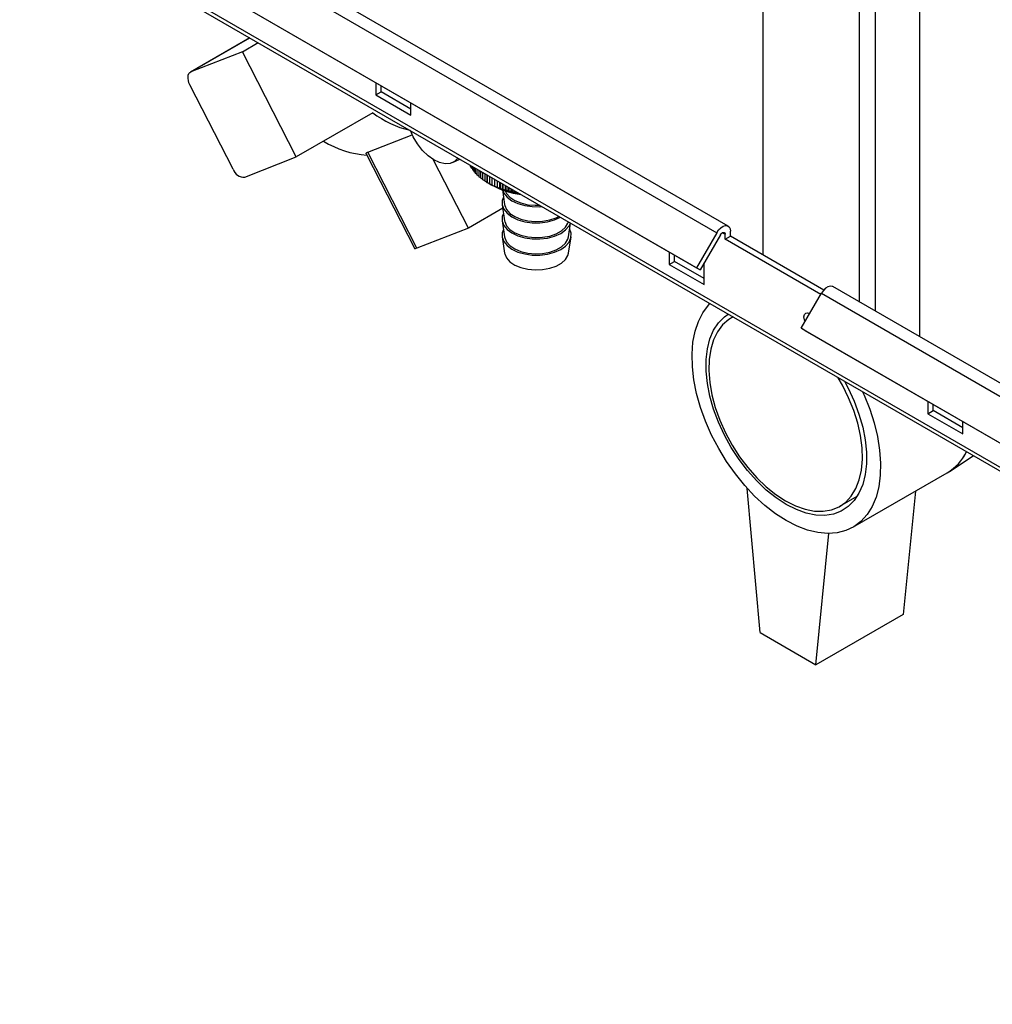
# Paper-space layout 'Blatt3' of a CAD drawing. Units: millimetres. Extents: x 0 to 420, y 0 to 297.
# Drawn here: x 338 to 357, y 61 to 81 of the extents above; entities that cross this region are included whole.
import ezdxf

# ---------------------------------------------------------------- set-up
doc = ezdxf.new("R2010")
doc.units = ezdxf.units.MM

psp = doc.layouts.new('Blatt3')

# ---------------------------------------------------------------- linework, layer by layer
at = {"color": 7, "linetype": 'Continuous', "lineweight": 30}
for p, q in [((352.641, 138.338), (352.641, 76.322)), ((355.822, 74.661), (355.822, 136.073)), ((338.981, 84.118), (351.709, 76.77)), ((351.939, 76.903), (339.211, 84.251)), ((376.063, 61.274), (337.597, 83.48)), ((337.62, 83.389), (376.136, 61.154)), ((338.571, 83.408), (351.299, 76.06)), ((338.646, 83.364), (351.374, 76.017)), ((342.255, 80.713), (341.054, 80.02)), ((342.105, 80.432), (342.423, 80.616)), ((342.105, 80.432), (341.065, 80.025)), ((343.196, 78.302), (342.105, 80.432)), ((341.917, 78.056), (341.044, 79.761)), ((344.809, 79.806), (344.809, 79.557)), ((344.915, 79.618), (344.915, 79.745)), ((344.809, 79.557), (344.915, 79.618)), ((344.809, 79.557), (345.516, 79.149)), ((345.516, 79.271), (344.915, 79.618)), ((345.516, 79.149), (345.516, 79.398)), ((344.745, 79.196), (343.196, 78.302)), ((344.645, 78.401), (345.544, 78.753)), ((344.613, 78.366), (345.597, 76.444)), ((345.641, 76.455), (344.645, 78.401)), ((342.156, 77.894), (343.196, 78.302)), ((346.681, 76.862), (345.97, 78.25)), ((346.362, 78.19), (346.505, 78.259)), ((346.72, 78.135), (346.72, 78.121)), ((346.724, 78.114), (346.724, 78.133)), ((346.741, 78.099), (346.724, 78.114)), ((346.741, 78.123), (346.741, 78.084)), ((346.745, 78.077), (346.745, 78.121)), ((346.765, 78.061), (346.745, 78.077)), ((346.765, 78.109), (346.765, 78.048)), ((346.77, 78.041), (346.77, 78.107)), ((346.792, 78.094), (346.792, 78.012)), ((346.797, 78.005), (346.797, 78.091)), ((346.822, 78.077), (346.822, 77.977)), ((346.827, 77.971), (346.827, 78.073)), ((346.854, 78.058), (346.854, 77.943)), ((346.861, 77.937), (346.861, 78.054)), ((346.89, 78.037), (346.89, 77.91)), ((346.897, 77.904), (346.897, 78.033)), ((346.928, 78.015), (346.928, 77.878)), ((346.935, 77.872), (346.935, 78.011)), ((346.969, 77.992), (346.969, 77.847)), ((346.977, 77.841), (346.977, 77.987)), ((347.012, 77.967), (347.012, 77.817)), ((347.02, 77.812), (347.02, 77.962)), ((347.058, 77.94), (347.058, 77.789)), ((347.067, 77.783), (347.067, 77.935)), ((347.08, 77.776), (347.143, 77.739)), ((347.106, 77.913), (347.106, 77.761)), ((347.115, 77.756), (347.115, 77.907)), ((347.156, 77.884), (347.156, 77.736)), ((347.166, 77.731), (347.166, 77.878)), ((347.208, 77.853), (347.208, 77.711)), ((347.219, 77.707), (347.219, 77.847)), ((347.263, 77.822), (347.263, 77.688)), ((347.273, 77.684), (347.273, 77.816)), ((347.318, 77.662), (347.318, 77.79)), ((347.319, 77.789), (347.319, 77.667)), ((347.33, 77.663), (347.33, 77.783)), ((347.374, 77.642), (347.374, 77.758)), ((347.377, 77.756), (347.377, 77.647)), ((347.388, 77.643), (347.388, 77.75)), ((347.431, 77.623), (347.431, 77.725)), ((347.436, 77.722), (347.436, 77.629)), ((347.448, 77.625), (347.448, 77.715)), ((347.369, 77.635), (347.415, 77.339)), ((347.49, 77.607), (347.49, 77.691)), ((347.497, 77.686), (347.497, 77.612)), ((347.509, 77.609), (347.509, 77.68)), ((347.55, 77.592), (347.55, 77.656)), ((347.56, 77.651), (347.56, 77.597)), ((347.572, 77.595), (347.572, 77.644)), ((347.611, 77.578), (347.611, 77.621)), ((347.623, 77.614), (347.623, 77.584)), ((347.635, 77.582), (347.635, 77.607)), ((347.673, 77.567), (347.673, 77.585)), ((347.688, 77.577), (347.688, 77.573)), ((347.365, 77.336), (347.415, 77.012)), ((347.376, 77.264), (346.681, 76.862)), ((347.365, 77.01), (347.415, 76.685)), ((348.709, 76.685), (348.752, 76.962)), ((346.681, 76.862), (345.641, 76.455)), ((351.709, 76.77), (351.299, 76.06)), ((351.784, 76.727), (351.374, 76.017)), ((351.88, 76.639), (351.88, 76.737)), ((351.986, 76.7), (351.986, 76.798)), ((347.365, 76.683), (347.415, 76.359)), ((348.709, 76.359), (348.759, 76.683)), ((351.88, 76.639), (351.986, 76.7)), ((353.816, 75.521), (351.88, 76.639)), ((353.876, 75.609), (351.986, 76.7)), ((350.749, 76.378), (350.749, 76.128)), ((350.749, 76.128), (350.855, 76.189)), ((350.749, 76.128), (351.456, 75.72)), ((350.855, 76.189), (350.855, 76.316)), ((351.456, 75.842), (350.855, 76.189)), ((351.456, 75.72), (351.456, 76.159)), ((351.299, 76.06), (351.374, 76.017)), ((353.42, 74.836), (353.83, 75.546)), ((353.83, 75.546), (374.336, 63.708)), ((374.519, 63.868), (354.06, 75.678)), ((352.039, 75.065), (352.004, 75.044)), ((353.42, 74.836), (373.926, 62.998)), ((353.495, 74.792), (353.42, 74.836)), ((353.495, 74.792), (374.001, 62.954)), ((355.982, 73.357), (355.982, 73.107)), ((355.982, 73.107), (356.088, 73.169)), ((356.088, 73.169), (356.088, 73.296)), ((356.689, 72.822), (356.088, 73.169)), ((355.982, 73.107), (356.689, 72.699)), ((356.689, 72.699), (356.689, 72.949)), ((356.424, 71.94), (356.903, 72.257)), ((354.468, 70.809), (356.377, 71.911)), ((352.587, 68.677), (352.328, 71.596)), ((355.734, 71.54), (355.487, 69.044)), ((354.204, 71.234), (354.553, 71.436)), ((353.719, 68.024), (353.982, 70.683)), ((355.487, 69.044), (353.719, 68.024)), ((352.587, 68.677), (353.719, 68.024))]:
    psp.add_line(p, q, dxfattribs=at)
at = {"color": 1, "linetype": 'Continuous', "lineweight": 30}
for p, q in [((354.599, 75.367), (354.599, 136.779)), ((354.924, 75.179), (354.924, 136.591)), ((341.065, 80.025), (342.256, 80.712)), ((351.824, 76.769), (351.88, 76.737))]:
    psp.add_line(p, q, dxfattribs=at)
at = {"color": 7, "linetype": 'Continuous', "lineweight": 30, "flags": 128}
for points in [[(341.044, 79.761), (341.025, 79.804), (341.012, 79.847), (341.005, 79.888), (341.005, 79.927), (341.011, 79.961), (341.024, 79.989), (341.042, 80.011), (341.065, 80.025)], [(346.467, 78.281), (346.399, 78.212), (346.312, 78.172), (346.21, 78.164), (346.099, 78.188), (345.982, 78.243), (345.865, 78.327), (345.754, 78.436), (345.652, 78.565), (345.566, 78.709), (345.507, 78.836)], [(347.371, 77.634), (347.398, 77.57), (347.464, 77.488), (347.56, 77.417), (347.681, 77.359), (347.822, 77.319), (347.974, 77.298), (348.131, 77.296), (348.168, 77.299)], [(347.428, 77.615), (347.455, 77.565), (347.524, 77.488), (347.623, 77.422), (347.746, 77.371), (347.885, 77.337), (348.034, 77.324), (348.124, 77.325)], [(347.392, 77.488), (347.368, 77.423), (347.365, 77.332), (347.398, 77.244), (347.464, 77.162), (347.56, 77.09), (347.681, 77.033), (347.822, 76.992), (347.974, 76.971), (348.131, 76.97), (348.284, 76.989), (348.426, 77.027), (348.547, 77.081)], [(347.415, 77.339), (347.418, 77.323), (347.455, 77.238), (347.524, 77.161), (347.623, 77.095), (347.746, 77.044), (347.885, 77.011), (348.034, 76.997), (348.185, 77.003), (348.328, 77.03), (348.458, 77.074), (348.512, 77.101)], [(347.392, 77.161), (347.368, 77.096), (347.365, 77.006), (347.398, 76.917), (347.464, 76.835), (347.56, 76.764), (347.681, 76.706), (347.822, 76.666), (347.974, 76.644), (348.131, 76.643), (348.284, 76.662), (348.426, 76.7), (348.55, 76.756), (348.649, 76.826), (348.719, 76.907), (348.748, 76.965)], [(347.415, 77.012), (347.418, 76.996), (347.455, 76.912), (347.524, 76.834), (347.623, 76.768), (347.746, 76.717), (347.885, 76.684), (348.034, 76.67), (348.185, 76.677), (348.328, 76.703), (348.458, 76.748), (348.566, 76.808), (348.647, 76.882), (348.697, 76.964), (348.705, 76.99)], [(347.392, 76.835), (347.368, 76.769), (347.365, 76.679), (347.398, 76.59), (347.464, 76.508), (347.56, 76.437), (347.681, 76.379), (347.822, 76.339), (347.974, 76.318), (348.131, 76.316), (348.284, 76.335), (348.426, 76.374), (348.55, 76.429), (348.649, 76.499), (348.719, 76.58), (348.756, 76.668), (348.759, 76.758), (348.732, 76.835)], [(351.709, 76.77), (351.747, 76.825), (351.792, 76.87), (351.84, 76.9), (351.886, 76.913), (351.927, 76.909), (351.959, 76.886), (351.979, 76.848), (351.986, 76.798)], [(351.784, 76.727), (351.797, 76.746), (351.813, 76.762), (351.829, 76.772), (351.845, 76.777), (351.86, 76.775), (351.871, 76.767), (351.878, 76.754), (351.88, 76.737)], [(347.415, 76.685), (347.418, 76.669), (347.455, 76.585), (347.524, 76.508), (347.623, 76.442), (347.746, 76.391), (347.885, 76.358), (348.034, 76.344), (348.185, 76.35), (348.328, 76.376), (348.458, 76.421), (348.566, 76.482), (348.647, 76.555), (348.697, 76.638), (348.709, 76.685)], [(345.641, 76.455), (345.619, 76.447), (345.604, 76.443), (345.597, 76.443), (345.597, 76.444)], [(347.415, 76.359), (347.418, 76.343), (347.455, 76.258), (347.524, 76.181), (347.623, 76.115), (347.746, 76.064), (347.885, 76.031), (348.034, 76.017), (348.185, 76.024), (348.328, 76.05), (348.458, 76.094), (348.566, 76.155), (348.647, 76.229), (348.697, 76.311), (348.709, 76.359)], [(354.06, 75.678), (354.048, 75.684), (354.007, 75.689), (353.961, 75.675), (353.913, 75.645), (353.868, 75.601), (353.83, 75.546)], [(353.118, 70.943), (352.9, 71.083), (352.685, 71.25), (352.476, 71.441), (352.275, 71.655), (352.086, 71.888), (351.909, 72.138), (351.749, 72.401), (351.606, 72.674), (351.483, 72.953), (351.381, 73.234), (351.302, 73.514), (351.247, 73.79), (351.216, 74.057), (351.209, 74.312), (351.228, 74.552), (351.271, 74.774), (351.339, 74.974), (351.429, 75.151), (351.542, 75.301), (351.572, 75.334)], [(353.498, 74.97), (353.484, 75.006), (353.475, 75.065), (353.484, 75.113), (353.51, 75.143), (353.549, 75.15), (353.593, 75.135)], [(353.581, 75.115), (353.581, 75.126), (353.582, 75.141)], [(353.118, 71.269), (352.914, 71.402), (352.713, 71.562), (352.519, 71.747), (352.334, 71.954), (352.162, 72.18), (352.004, 72.421), (351.865, 72.674), (351.745, 72.934), (351.646, 73.197), (351.571, 73.46), (351.52, 73.718), (351.495, 73.966), (351.495, 74.202), (351.52, 74.421), (351.571, 74.621), (351.646, 74.796), (351.745, 74.946), (351.865, 75.068), (351.94, 75.122)], [(352.04, 75.064), (351.952, 75.012), (351.828, 74.903), (351.724, 74.766), (351.644, 74.602), (351.587, 74.414), (351.555, 74.206), (351.549, 73.979), (351.568, 73.739), (351.612, 73.489), (351.681, 73.233), (351.773, 72.976), (351.887, 72.721), (352.021, 72.473), (352.173, 72.237), (352.34, 72.015), (352.52, 71.811), (352.709, 71.629), (352.905, 71.472), (353.104, 71.343)], [(353.104, 71.343), (353.303, 71.243), (353.498, 71.174), (353.687, 71.137), (353.867, 71.133), (354.034, 71.162), (354.186, 71.224), (354.32, 71.317), (354.434, 71.44), (354.526, 71.591), (354.595, 71.767), (354.639, 71.966), (354.659, 72.184), (354.652, 72.418), (354.62, 72.663), (354.564, 72.917), (354.483, 73.174), (354.38, 73.43), (354.255, 73.682), (354.167, 73.836)], [(354.296, 73.762), (354.371, 73.621), (354.491, 73.361), (354.589, 73.097), (354.665, 72.835), (354.715, 72.577), (354.741, 72.328), (354.741, 72.092), (354.715, 71.873), (354.665, 71.674), (354.589, 71.498), (354.491, 71.348), (354.371, 71.227), (354.231, 71.136), (354.074, 71.076), (353.901, 71.049), (353.717, 71.056), (353.522, 71.095), (353.322, 71.166), (353.118, 71.269)], [(354.663, 73.55), (354.694, 73.482), (354.806, 73.201), (354.897, 72.92), (354.964, 72.642), (355.008, 72.37), (355.026, 72.109), (355.02, 71.861), (354.989, 71.629), (354.934, 71.418), (354.854, 71.229), (354.753, 71.065), (354.63, 70.928), (354.487, 70.82), (354.326, 70.743), (354.15, 70.697), (353.96, 70.683), (353.759, 70.7), (353.55, 70.75), (353.335, 70.831), (353.118, 70.943)]]:
    psp.add_lwpolyline(points, dxfattribs=at)
at = {"color": 7, "linetype": 'Continuous', "lineweight": 30}
for centre, radius, start, end in [((345.993, 80.868), 2.086, 233.2808, 256.2225), ((344.76, 80.259), 1.924, 238.3276, 266.0163), ((347.244, 78.391), 0.589, 207.2948, 208.0727), ((342.141, 78.129), 0.236, 198.0487, 273.6519), ((347.282, 78.413), 0.633, 211.307, 212.0487), ((347.324, 78.441), 0.683, 215.1265, 215.8311), ((347.369, 78.475), 0.74, 218.7516, 219.4195), ((347.417, 78.517), 0.804, 222.1855, 222.8177), ((347.467, 78.566), 0.874, 225.4348, 226.0328), ((347.519, 78.621), 0.95, 228.5086, 229.0745), ((347.571, 78.684), 1.031, 231.4176, 231.9533), ((347.622, 78.752), 1.117, 234.1732, 234.6811), ((347.673, 78.827), 1.207, 236.7873, 237.2696), ((347.722, 78.906), 1.3, 239.2715, 239.7305), ((347.769, 78.99), 1.396, 241.6374, 242.0751), ((347.959, 79.213), 1.684, 241.019, 262.8169), ((347.813, 79.077), 1.493, 243.8959, 244.3143), ((347.854, 79.165), 1.591, 246.0574, 246.4585), ((347.892, 79.255), 1.689, 248.1315, 248.517), ((347.926, 79.345), 1.784, 250.1275, 250.4991), ((347.955, 79.433), 1.877, 252.0537, 252.413), ((347.981, 79.517), 1.966, 253.9182, 254.2666), ((348.003, 79.598), 2.049, 255.7283, 256.0672), ((348.02, 79.674), 2.127, 257.491, 257.8216), ((348.034, 79.743), 2.197, 259.2127, 259.5362), ((348.045, 79.804), 2.259, 260.8996, 261.2171), ((355.853, 72.782), 1.017, 301.0422, 333.9525), ((355.862, 72.774), 1.005, 300.8381, 334.1567)]:
    psp.add_arc(centre, radius, start, end, dxfattribs=at)
for points, knots in [([(344.613, 78.366), (344.612, 78.368), (344.611, 78.371), (344.611, 78.377), (344.617, 78.386), (344.629, 78.394), (344.641, 78.399), (344.645, 78.401)], [0, 0, 0, 0, 0.120358, 0.282885, 0.557825, 0.843384, 1, 1, 1, 1]), ([(346.792, 78.023), (346.791, 78.023), (346.784, 78.029), (346.777, 78.035), (346.77, 78.041)], [0, 0, 0, 0, 0.030284, 1, 1, 1, 1]), ([(346.822, 77.987), (346.821, 77.987), (346.812, 77.994), (346.804, 78), (346.797, 78.005)], [0, 0, 0, 0, 0.11816, 1, 1, 1, 1]), ([(346.854, 77.951), (346.852, 77.952), (346.844, 77.959), (346.835, 77.965), (346.827, 77.971)], [0, 0, 0, 0, 0.1905863, 1, 1, 1, 1]), ([(346.89, 77.916), (346.887, 77.918), (346.878, 77.925), (346.868, 77.932), (346.861, 77.937)], [0, 0, 0, 0, 0.2515665, 1, 1, 1, 1]), ([(346.928, 77.883), (346.925, 77.885), (346.914, 77.892), (346.904, 77.899), (346.897, 77.904)], [0, 0, 0, 0, 0.30384, 1, 1, 1, 1]), ([(346.969, 77.85), (346.965, 77.853), (346.954, 77.86), (346.943, 77.867), (346.935, 77.872)], [0, 0, 0, 0, 0.349343, 1, 1, 1, 1]), ([(347.012, 77.819), (347.007, 77.822), (346.996, 77.829), (346.984, 77.837), (346.977, 77.841)], [0, 0, 0, 0, 0.3894865, 1, 1, 1, 1]), ([(347.058, 77.789), (347.052, 77.793), (347.04, 77.8), (347.028, 77.807), (347.02, 77.812)], [0, 0, 0, 0, 0.425321, 1, 1, 1, 1]), ([(347.114, 77.756), (347.106, 77.761), (347.09, 77.77), (347.074, 77.779), (347.067, 77.783)], [0, 0, 0, 0, 0.55565, 1, 1, 1, 1]), ([(347.106, 77.761), (347.107, 77.76), (347.11, 77.758), (347.113, 77.757), (347.114, 77.756)], [0, 0, 0, 0, 0.56434, 1, 1, 1, 1]), ([(347.162, 77.73), (347.154, 77.735), (347.138, 77.744), (347.122, 77.753), (347.115, 77.756)], [0, 0, 0, 0, 0.55565, 1, 1, 1, 1]), ([(347.156, 77.736), (347.157, 77.735), (347.159, 77.733), (347.161, 77.731), (347.162, 77.73)], [0, 0, 0, 0, 0.56434, 1, 1, 1, 1]), ([(347.212, 77.706), (347.204, 77.711), (347.188, 77.719), (347.173, 77.727), (347.166, 77.731)], [0, 0, 0, 0, 0.5556499, 1, 1, 1, 1]), ([(347.208, 77.711), (347.209, 77.71), (347.211, 77.708), (347.212, 77.707), (347.212, 77.706)], [0, 0, 0, 0, 0.56434, 1, 1, 1, 1]), ([(347.264, 77.683), (347.256, 77.687), (347.241, 77.695), (347.225, 77.703), (347.219, 77.707)], [0, 0, 0, 0, 0.55565, 1, 1, 1, 1]), ([(347.263, 77.688), (347.263, 77.687), (347.264, 77.685), (347.264, 77.684), (347.264, 77.683)], [0, 0, 0, 0, 0.56434, 1, 1, 1, 1]), ([(347.318, 77.662), (347.31, 77.666), (347.295, 77.673), (347.28, 77.681), (347.273, 77.684)], [0, 0, 0, 0, 0.55565, 1, 1, 1, 1]), ([(347.319, 77.667), (347.319, 77.666), (347.319, 77.664), (347.318, 77.662), (347.318, 77.662)], [0, 0, 0, 0, 0.56434, 1, 1, 1, 1]), ([(347.374, 77.642), (347.366, 77.646), (347.351, 77.653), (347.336, 77.66), (347.33, 77.663)], [0, 0, 0, 0, 0.55565, 1, 1, 1, 1]), ([(347.377, 77.647), (347.376, 77.646), (347.375, 77.644), (347.374, 77.642), (347.374, 77.642)], [0, 0, 0, 0, 0.56434, 1, 1, 1, 1]), ([(347.431, 77.623), (347.423, 77.627), (347.409, 77.634), (347.395, 77.64), (347.388, 77.643)], [0, 0, 0, 0, 0.55565, 1, 1, 1, 1]), ([(347.436, 77.629), (347.435, 77.628), (347.434, 77.626), (347.432, 77.624), (347.431, 77.623)], [0, 0, 0, 0, 0.56434, 1, 1, 1, 1]), ([(347.49, 77.607), (347.482, 77.61), (347.468, 77.616), (347.454, 77.623), (347.448, 77.625)], [0, 0, 0, 0, 0.55565, 1, 1, 1, 1]), ([(347.497, 77.612), (347.496, 77.611), (347.493, 77.609), (347.491, 77.607), (347.49, 77.607)], [0, 0, 0, 0, 0.56434, 1, 1, 1, 1]), ([(347.55, 77.592), (347.542, 77.595), (347.529, 77.601), (347.515, 77.607), (347.509, 77.609)], [0, 0, 0, 0, 0.55565, 1, 1, 1, 1]), ([(347.56, 77.597), (347.558, 77.596), (347.555, 77.594), (347.551, 77.592), (347.55, 77.592)], [0, 0, 0, 0, 0.56434, 1, 1, 1, 1]), ([(347.611, 77.578), (347.604, 77.581), (347.591, 77.587), (347.578, 77.592), (347.572, 77.595)], [0, 0, 0, 0, 0.55565, 1, 1, 1, 1]), ([(347.623, 77.584), (347.621, 77.583), (347.617, 77.581), (347.613, 77.579), (347.611, 77.578)], [0, 0, 0, 0, 0.56434, 1, 1, 1, 1]), ([(347.673, 77.567), (347.666, 77.569), (347.654, 77.574), (347.641, 77.58), (347.635, 77.582)], [0, 0, 0, 0, 0.55565, 1, 1, 1, 1]), ([(347.688, 77.573), (347.685, 77.572), (347.68, 77.57), (347.675, 77.567), (347.673, 77.567)], [0, 0, 0, 0, 0.56434, 1, 1, 1, 1])]:
    psp.add_open_spline(points, degree=3, knots=knots, dxfattribs=at)

doc.saveas('drawing.dxf')
